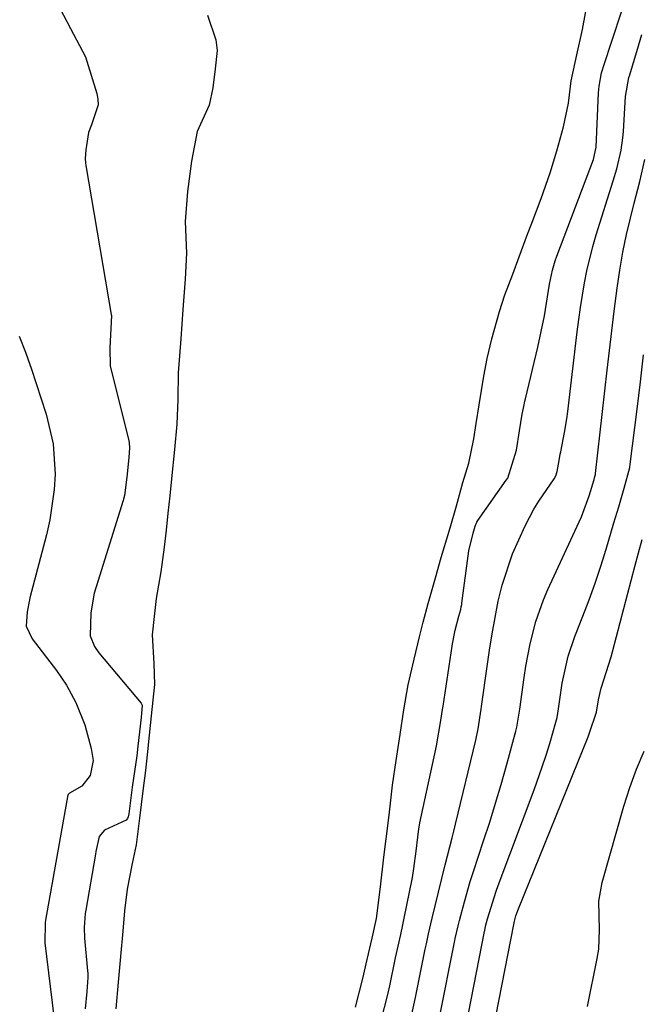
# Model space of a CAD drawing. Units: inches. Extents: x 1852323 to 1857472, y 468768 to 474062.
# Drawn here: x 1855611 to 1855704, y 471914 to 472062 of the extents above; entities that cross this region are included whole.
import ezdxf

# ---------------------------------------------------------------- set-up
doc = ezdxf.new("R2010")
doc.units = ezdxf.units.IN
doc.header["$MEASUREMENT"] = 0
for name, color, linetype in [('1', 7, 'Continuous'), ('7', 7, 'Continuous'), ('8', 7, 'Continuous')]:
    doc.layers.add(name, color=color, linetype=linetype)

msp = doc.modelspace()

# ---------------------------------------------------------------- linework, layer by layer
at = {"layer": '1', "color": 18}
for points in [[(1855610.81, 472074.91, 1646), (1855618.22, 472060.69, 1646), (1855620.47, 472056.44, 1646), (1855620.7, 472055.8, 1646), (1855622.18, 472050.93, 1646), (1855622.35, 472050.06, 1646), (1855622.39, 472049.2, 1646), (1855621.41, 472046.2, 1646), (1855620.92, 472045.06, 1646), (1855620.55, 472042.44, 1646), (1855620.45, 472041.12, 1646), (1855620.49, 472040.48, 1646), (1855620.55, 472040.07, 1646), (1855624.37, 472017.64, 1646), (1855624.4, 472017.47, 1646), (1855624.14, 472012.59, 1646), (1855624.22, 472009.85, 1646), (1855627.01, 471998.64, 1646), (1855627.08, 471998.28, 1646), (1855627.12, 471997.55, 1646), (1855626.99, 471996.09, 1646), (1855626.69, 471993.11, 1646), (1855626.36, 471990.37, 1646), (1855626.22, 471989.81, 1646), (1855626.17, 471989.63, 1646), (1855622.09, 471976.61, 1646), (1855621.81, 471975.64, 1646), (1855621.27, 471972.67, 1646), (1855621.17, 471969.25, 1646), (1855621.85, 471967.6, 1646), (1855622.51, 471966.67, 1646), (1855628.88, 471959.1, 1646), (1855628.94, 471959.01, 1646), (1855628.99, 471958.91, 1646), (1855629.02, 471958.81, 1646), (1855628.89, 471956.93, 1646), (1855628.37, 471952.63, 1646), (1855628.2, 471951.17, 1646), (1855627.53, 471946.43, 1646), (1855627.03, 471942.43, 1646), (1855626.93, 471941.98, 1646), (1855626.82, 471941.7, 1646), (1855626.63, 471941.48, 1646), (1855623.34, 471939.95, 1646), (1855622.55, 471938.99, 1646), (1855622.06, 471936.73, 1646), (1855621.99, 471936.33, 1646), (1855620.54, 471927.91, 1646), (1855620.46, 471927.39, 1646), (1855620.3, 471925.28, 1646), (1855620.36, 471923.71, 1646), (1855620.79, 471918.77, 1646), (1855620.82, 471918.44, 1646), (1855620.84, 471917.78, 1646), (1855620.71, 471915.66, 1646), (1855620.46, 471913.05, 1646)], [(1855661.15, 471913.27, 1644), (1855662.23, 471917.59, 1644), (1855662.91, 471920.49, 1644), (1855663.67, 471923.69, 1644), (1855664.29, 471926.64, 1644), (1855664.9, 471931.44, 1644), (1855665.43, 471935.91, 1644), (1855665.76, 471938.64, 1644), (1855666.19, 471942.23, 1644), (1855666.73, 471946.71, 1644), (1855667.26, 471950.46, 1644), (1855667.88, 471954.35, 1644), (1855668.42, 471958.08, 1644), (1855669.06, 471961.83, 1644), (1855669.96, 471965.69, 1644), (1855670.8, 471969.06, 1644), (1855671.35, 471971.3, 1644), (1855672.08, 471974.09, 1644), (1855673.2, 471977.95, 1644), (1855674.05, 471981.03, 1644), (1855675.4, 471985.49, 1644), (1855676.35, 471988.83, 1644), (1855677.29, 471992.35, 1644), (1855678.19, 471995.25, 1644), (1855678.94, 471998.9, 1644), (1855679.33, 472001.23, 1644), (1855679.78, 472004.01, 1644), (1855680.49, 472008.36, 1644), (1855680.99, 472011.02, 1644), (1855681.69, 472013.96, 1644), (1855682.84, 472018.11, 1644), (1855683.63, 472020.6, 1644), (1855684.84, 472023.73, 1644), (1855685.81, 472026.31, 1644), (1855687.06, 472029.72, 1644), (1855687.69, 472031.41, 1644), (1855689.09, 472035.09, 1644), (1855690.44, 472038.96, 1644), (1855691.44, 472042.27, 1644), (1855692.46, 472045.89, 1644), (1855693.21, 472049.47, 1644), (1855693.62, 472052.81, 1644), (1855694.48, 472056.76, 1644), (1855695.33, 472060.55, 1644), (1855696.12, 472064.92, 1644)], [(1855638.85, 472062.71, 1644), (1855640.13, 472058.99, 1644), (1855640.29, 472057.39, 1644), (1855639.99, 472054.64, 1644), (1855639.64, 472051.79, 1644), (1855639.1, 472049.19, 1644), (1855637.28, 472045.19, 1644), (1855636.46, 472040.71, 1644), (1855635.87, 472036.18, 1644), (1855635.52, 472031.62, 1644), (1855635.7, 472026.87, 1644), (1855635.52, 472022.98, 1644), (1855635.16, 472018.41, 1644), (1855634.83, 472013.95, 1644), (1855634.64, 472011.39, 1644), (1855634.44, 472008.85, 1644), (1855634.37, 472004.85, 1644), (1855634.26, 472001.11, 1644), (1855633.9, 471997.32, 1644), (1855633.45, 471992.9, 1644), (1855633.18, 471990.32, 1644), (1855632.9, 471987.73, 1644), (1855632.63, 471985.15, 1644), (1855632.35, 471982.57, 1644), (1855631.84, 471978.87, 1644), (1855631.15, 471974.84, 1644), (1855630.82, 471972.12, 1644), (1855630.55, 471969.4, 1644), (1855630.78, 471965.06, 1644), (1855630.9, 471961.89, 1644), (1855630.4, 471957.2, 1644), (1855630.08, 471954.26, 1644), (1855629.76, 471951.29, 1644), (1855629.5, 471948.94, 1644), (1855629.12, 471945.9, 1644), (1855628.61, 471941.75, 1644), (1855628.1, 471937.73, 1644), (1855627.5, 471934.95, 1644), (1855626.75, 471931.06, 1644), (1855626.34, 471927.83, 1644), (1855626.1, 471924.72, 1644), (1855625.78, 471920.92, 1644), (1855625.39, 471917.06, 1644), (1855625.07, 471913.03, 1644)], [(1855665.08, 471911.48, 1646), (1855665.95, 471914.98, 1646), (1855666.29, 471916.51, 1646), (1855667.18, 471920.74, 1646), (1855667.95, 471924.22, 1646), (1855668.28, 471925.72, 1646), (1855668.49, 471926.72, 1646), (1855669.69, 471932.6, 1646), (1855669.73, 471932.82, 1646), (1855669.95, 471934.18, 1646), (1855670.27, 471936.79, 1646), (1855670.52, 471938.89, 1646), (1855670.68, 471940.14, 1646), (1855670.78, 471940.69, 1646), (1855670.85, 471941.06, 1646), (1855673.24, 471952.14, 1646), (1855673.35, 471952.68, 1646), (1855674.01, 471956.5, 1646), (1855674.25, 471958.12, 1646), (1855674.33, 471958.66, 1646), (1855675.68, 471967.69, 1646), (1855675.73, 471968.03, 1646), (1855676.17, 471970.07, 1646), (1855676.7, 471972.18, 1646), (1855676.98, 471973.19, 1646), (1855677.06, 471973.58, 1646), (1855677.13, 471973.96, 1646), (1855677.15, 471974.15, 1646), (1855678.2, 471982.02, 1646), (1855678.88, 471984.67, 1646), (1855679.17, 471985.77, 1646), (1855679.4, 471986.33, 1646), (1855679.56, 471986.59, 1646), (1855683.85, 471992.68, 1646), (1855684.06, 471992.98, 1646), (1855685.36, 471997.22, 1646), (1855685.83, 472000.11, 1646), (1855686.25, 472002.6, 1646), (1855686.49, 472003.78, 1646), (1855686.66, 472004.56, 1646), (1855686.75, 472004.95, 1646), (1855688.62, 472012.7, 1646), (1855689.59, 472017.42, 1646), (1855690.33, 472022.19, 1646), (1855690.8, 472024.33, 1646), (1855691.22, 472025.73, 1646), (1855691.47, 472026.42, 1646), (1855696.99, 472040.97, 1646), (1855697.39, 472042.85, 1646), (1855697.73, 472051.04, 1646), (1855697.81, 472052.04, 1646), (1855698.18, 472054.03, 1646), (1855698.32, 472054.51, 1646), (1855698.47, 472055, 1646), (1855701.21, 472063.23, 1646)]]:
    msp.add_polyline3d(points, dxfattribs=at)
at = {"layer": '7', "color": 18}
for points in [[(1855669.58, 471911.98, 1648), (1855670.18, 471914.76, 1648), (1855671.65, 471922.05, 1648), (1855671.81, 471922.82, 1648), (1855672.15, 471924.36, 1648), (1855672.68, 471926.68, 1648), (1855674.12, 471932.68, 1648), (1855674.63, 471934.72, 1648), (1855675.7, 471938.8, 1648), (1855675.95, 471939.82, 1648), (1855676.2, 471940.84, 1648), (1855679.26, 471953.5, 1648), (1855679.61, 471955.2, 1648), (1855680.06, 471958.16, 1648), (1855680.12, 471958.58, 1648), (1855680.95, 471964.62, 1648), (1855681.31, 471967.09, 1648), (1855681.71, 471969.55, 1648), (1855682.63, 471974.45, 1648), (1855683.22, 471976.87, 1648), (1855684.78, 471981.57, 1648), (1855686.67, 471985.78, 1648), (1855688.01, 471988.32, 1648), (1855688.76, 471989.54, 1648), (1855691.08, 471992.89, 1648), (1855691.32, 471993.32, 1648), (1855691.52, 471993.99, 1648), (1855691.79, 471995.63, 1648), (1855691.96, 471996.57, 1648), (1855692.04, 471996.96, 1648), (1855692.62, 471999.84, 1648), (1855692.96, 472001.94, 1648), (1855693.1, 472003, 1648), (1855694.53, 472015, 1648), (1855694.77, 472016.86, 1648), (1855695.03, 472018.71, 1648), (1855695.62, 472022.4, 1648), (1855695.98, 472024.23, 1648), (1855696.87, 472027.86, 1648), (1855697.4, 472029.65, 1648), (1855699.95, 472037.76, 1648), (1855700.49, 472039.59, 1648), (1855701.13, 472042.38, 1648), (1855701.4, 472044.26, 1648), (1855701.48, 472045.21, 1648), (1855701.82, 472050.46, 1648), (1855702.31, 472053.32, 1648), (1855702.43, 472053.72, 1648), (1855703.77, 472058.1, 1648), (1855704.27, 472059.8, 1648)], [(1855610.52, 472014.36, 1648), (1855611.45, 472011.98, 1648), (1855611.88, 472010.78, 1648), (1855612.29, 472009.57, 1648), (1855614.56, 472002.64, 1648), (1855615.62, 471998.17, 1648), (1855615.91, 471993.58, 1648), (1855615.78, 471991.27, 1648), (1855615.14, 471986.7, 1648), (1855614.63, 471984.44, 1648), (1855612.13, 471974.97, 1648), (1855612.06, 471974.67, 1648), (1855611.68, 471972.83, 1648), (1855611.53, 471970.71, 1648), (1855612.45, 471968.78, 1648), (1855616.12, 471964.01, 1648), (1855617.65, 471961.79, 1648), (1855619.05, 471959.18, 1648), (1855620.38, 471955.8, 1648), (1855621.32, 471952.28, 1648), (1855621.66, 471950.44, 1648), (1855621.2, 471948.19, 1648), (1855619.96, 471946.58, 1648), (1855618.09, 471945.55, 1648), (1855617.89, 471945.31, 1648), (1855617.79, 471945.02, 1648), (1855617.74, 471944.7, 1648), (1855617.69, 471944.44, 1648), (1855614.46, 471926.41, 1648), (1855614.39, 471925.99, 1648), (1855614.35, 471922.99, 1648), (1855615.7, 471911.9, 1648)], [(1855677.33, 471908.21, 1652), (1855680.57, 471924.67, 1652), (1855680.61, 471924.83, 1652), (1855680.74, 471925.48, 1652), (1855681.02, 471926.6, 1652), (1855682.31, 471930.75, 1652), (1855682.63, 471931.63, 1652), (1855688.02, 471946.01, 1652), (1855689.27, 471949.5, 1652), (1855689.84, 471951.26, 1652), (1855690.38, 471953.03, 1652), (1855691.33, 471956.23, 1652), (1855691.51, 471956.95, 1652), (1855691.7, 471958.23, 1652), (1855692.25, 471962.12, 1652), (1855693.15, 471966.19, 1652), (1855694.16, 471969.15, 1652), (1855695.37, 471972.18, 1652), (1855696.33, 471974.67, 1652), (1855697.24, 471977.18, 1652), (1855698.08, 471979.72, 1652), (1855698.88, 471982.27, 1652), (1855700.06, 471986.23, 1652), (1855700.79, 471988.68, 1652), (1855701.6, 471991.46, 1652), (1855702.43, 471994.61, 1652), (1855702.5, 471995.07, 1652), (1855703.56, 472003.39, 1652), (1855704.05, 472007.47, 1652), (1855704.5, 472011.56, 1652)], [(1855680.91, 471904.94, 1654), (1855685.03, 471925.98, 1654), (1855685.04, 471926.03, 1654), (1855685.3, 471927.03, 1654), (1855685.58, 471927.84, 1654), (1855685.68, 471928.11, 1654), (1855696.16, 471954.02, 1654), (1855696.39, 471954.62, 1654), (1855697.43, 471957.71, 1654), (1855697.71, 471959.6, 1654), (1855698.11, 471961.34, 1654), (1855699.63, 471966.08, 1654), (1855699.9, 471967.04, 1654), (1855703.18, 471979.66, 1654), (1855703.73, 471981.71, 1654), (1855704.29, 471983.76, 1654)], [(1855696.1, 471913.4, 1656), (1855697.54, 471920.61, 1656), (1855697.76, 471922.04, 1656), (1855697.89, 471924.92, 1656), (1855697.78, 471929.25, 1656), (1855698.29, 471932.08, 1656), (1855701.55, 471943.58, 1656), (1855702.43, 471946.39, 1656), (1855703.43, 471949.16, 1656), (1855704.6, 471951.87, 1656)]]:
    msp.add_polyline3d(points, dxfattribs=at)
at = {"layer": '8', "color": 18}
msp.add_polyline3d([(1855673.75, 471911.49, 1650), (1855676.11, 471923.36, 1650), (1855676.17, 471923.63, 1650), (1855676.59, 471925.54, 1650), (1855676.78, 471926.37, 1650), (1855677.55, 471929.17, 1650), (1855678.43, 471932.23, 1650), (1855678.91, 471933.74, 1650), (1855680.43, 471938.33, 1650), (1855681.35, 471941.16, 1650), (1855682.23, 471944, 1650), (1855683.08, 471946.86, 1650), (1855683.88, 471949.72, 1650), (1855685.29, 471954.87, 1650), (1855685.44, 471955.47, 1650), (1855685.66, 471956.68, 1650), (1855685.8, 471957.59, 1650), (1855685.88, 471958.2, 1650), (1855686.53, 471962.93, 1650), (1855686.79, 471964.64, 1650), (1855687.44, 471968.04, 1650), (1855688.29, 471971.38, 1650), (1855689.44, 471974.64, 1650), (1855690.11, 471976.22, 1650), (1855694.82, 471986.41, 1650), (1855695.16, 471987.18, 1650), (1855696.33, 471990.33, 1650), (1855697.08, 471992.78, 1650), (1855697.2, 471993.23, 1650), (1855697.26, 471993.54, 1650), (1855697.28, 471993.69, 1650), (1855699.04, 472009.25, 1650), (1855699.38, 472012.21, 1650), (1855699.73, 472015.18, 1650), (1855700.1, 472018.15, 1650), (1855700.52, 472021.59, 1650), (1855700.92, 472024.3, 1650), (1855701.38, 472027.01, 1650), (1855701.95, 472029.69, 1650), (1855703.12, 472034.42, 1650), (1855703.94, 472037.69, 1650), (1855704.71, 472040.98, 1650)], dxfattribs=at)

doc.saveas('drawing.dxf')
